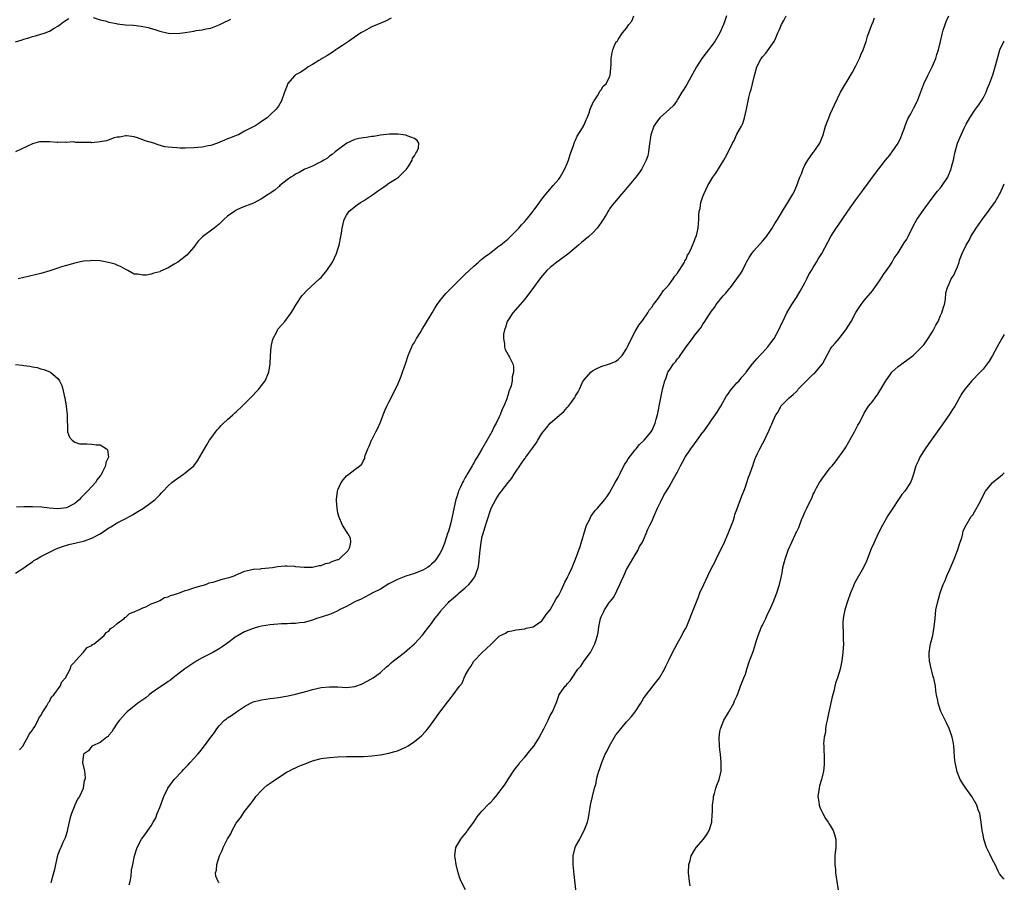
# Model space of a CAD drawing. Units: inches. Extents: x 2592000 to 2595000, y 1542000 to 1545000.
# Drawn here: x 2594768 to 2595000, y 1542103 to 1542306 of the extents above; entities that cross this region are included whole.
import ezdxf

# ---------------------------------------------------------------- set-up
doc = ezdxf.new("R2010")
doc.units = ezdxf.units.IN
doc.header["$MEASUREMENT"] = 0
doc.layers.add('LD25921542_10ft', color=52, linetype='Continuous')

msp = doc.modelspace()

# ---------------------------------------------------------------- linework, layer by layer
at = {"layer": 'LD25921542_10ft'}
for points, elevation in [([(2594855.52, 1542306.48), (2594854.19, 1542305.81), (2594852.32, 1542305), (2594851, 1542304.4), (2594849, 1542303.36), (2594848.39, 1542303), (2594847.56, 1542302.44), (2594845.46, 1542301), (2594845, 1542300.67), (2594844.03, 1542300.03), (2594843, 1542299.32), (2594842.5, 1542299), (2594841.64, 1542298.36), (2594841, 1542298.01), (2594840.4, 1542297.6), (2594839.3, 1542297), (2594839, 1542296.78), (2594838.47, 1542296.47), (2594837, 1542295.52), (2594835.96, 1542295), (2594835.43, 1542294.57), (2594835, 1542294.34), (2594834.25, 1542293.75), (2594833, 1542293.13), (2594832.8, 1542293), (2594831.12, 1542291), (2594831, 1542290.61), (2594830.37, 1542289), (2594829.68, 1542287), (2594829, 1542285.77), (2594828.65, 1542285.35), (2594828.4, 1542285), (2594827, 1542283.66), (2594826.35, 1542283), (2594825, 1542282.15), (2594824.35, 1542281.65), (2594823.4, 1542281), (2594823, 1542280.84), (2594821, 1542279.82), (2594819.53, 1542279), (2594819, 1542278.79), (2594817.7, 1542278.3), (2594817, 1542278), (2594816.27, 1542277.73), (2594814.58, 1542277), (2594813, 1542276.49), (2594812.4, 1542276.4), (2594811, 1542276.08), (2594810.01, 1542276.01), (2594809, 1542275.89), (2594807, 1542275.83), (2594805.85, 1542275.85), (2594805, 1542275.91), (2594803.96, 1542275.96), (2594803, 1542276.11), (2594802.19, 1542276.19), (2594800.6, 1542276.6), (2594799.61, 1542277), (2594797.59, 1542277.59), (2594797, 1542277.84), (2594795.72, 1542278.28), (2594795, 1542278.47), (2594793.27, 1542278.73), (2594793, 1542278.76), (2594791.55, 1542278.45), (2594791, 1542278.4), (2594790.24, 1542278.24), (2594788.42, 1542277.58), (2594787, 1542277.34), (2594785, 1542277.13), (2594784.85, 1542277.15), (2594783, 1542277.15), (2594781.2, 1542277.2), (2594781, 1542277.26), (2594780.7, 1542277.3), (2594779, 1542277.21), (2594778.77, 1542277.23), (2594777, 1542277.16), (2594776.82, 1542277.18), (2594775, 1542277.32), (2594773.33, 1542277.33), (2594773, 1542277.35), (2594772.7, 1542277.3), (2594771, 1542276.86), (2594767, 1542274.99)], 7310), ([(2594767, 1542300.91), (2594768.6, 1542301.4), (2594769, 1542301.54), (2594770.15, 1542301.85), (2594771, 1542302.14), (2594771.72, 1542302.28), (2594774.02, 1542303), (2594775, 1542303.41), (2594776.09, 1542304.09), (2594777, 1542304.6), (2594777.57, 1542305), (2594778.36, 1542305.64), (2594779.57, 1542306.43)], 7320), ([(2594767.99, 1542134.01), (2594768.79, 1542135), (2594769, 1542135.32), (2594769.94, 1542137), (2594770.25, 1542137.75), (2594771, 1542138.65), (2594771.11, 1542138.89), (2594771.2, 1542139), (2594771.54, 1542139.54), (2594772.33, 1542141), (2594772.52, 1542141.48), (2594773, 1542142.1), (2594773.49, 1542143), (2594774.41, 1542144.41), (2594774.72, 1542145), (2594774.79, 1542145.21), (2594775, 1542145.42), (2594775.51, 1542146.49), (2594776.05, 1542147), (2594777.5, 1542149), (2594777.93, 1542150.07), (2594778.83, 1542151), (2594779.9, 1542153), (2594780.14, 1542153.86), (2594781, 1542154.78), (2594781.07, 1542154.93), (2594781.16, 1542155), (2594783, 1542157.01), (2594783.86, 1542158.14), (2594785, 1542158.6), (2594785.18, 1542158.82), (2594785.55, 1542159), (2594787, 1542160.19), (2594787.92, 1542161), (2594788.34, 1542161.66), (2594789, 1542161.99), (2594789.4, 1542162.6), (2594790.07, 1542163), (2594791, 1542163.8), (2594792.63, 1542165), (2594792.79, 1542165.21), (2594793, 1542165.27), (2594793.88, 1542166.12), (2594795, 1542166.51), (2594795.26, 1542166.74), (2594796.07, 1542167), (2594797, 1542167.48), (2594797.74, 1542167.74), (2594799, 1542168.41), (2594800.56, 1542169), (2594800.83, 1542169.17), (2594801, 1542169.2), (2594802.1, 1542169.9), (2594803, 1542170.1), (2594803.57, 1542170.43), (2594805, 1542170.8), (2594805.13, 1542170.87), (2594805.63, 1542171), (2594807, 1542171.54), (2594807.71, 1542171.71), (2594809, 1542172.2), (2594810.64, 1542172.64), (2594811, 1542172.77), (2594811.86, 1542173), (2594812.65, 1542173.35), (2594813.56, 1542173.56), (2594815.72, 1542174.28), (2594817, 1542174.58), (2594817.32, 1542174.68), (2594818.53, 1542175), (2594819, 1542175.24), (2594819.41, 1542175.41), (2594821, 1542176.12), (2594822.41, 1542176.41), (2594823, 1542176.57), (2594824.71, 1542176.71), (2594825, 1542176.76), (2594827.57, 1542177), (2594828.74, 1542177.26), (2594830.59, 1542177.41), (2594831, 1542177.38), (2594832.72, 1542177.28), (2594833, 1542177.24), (2594835, 1542177.06), (2594837, 1542177.08), (2594838.56, 1542177.44), (2594839, 1542177.45), (2594840.08, 1542177.92), (2594841, 1542178.09), (2594841.57, 1542178.43), (2594843, 1542178.86), (2594843.08, 1542178.92), (2594843.25, 1542179), (2594845.41, 1542181), (2594845.76, 1542181.76), (2594846.05, 1542183), (2594845.92, 1542183.92), (2594845.31, 1542185), (2594845, 1542185.45), (2594844.1, 1542187), (2594843.22, 1542189), (2594843, 1542189.91), (2594842.79, 1542191), (2594842.68, 1542192.68), (2594842.68, 1542193), (2594842.89, 1542195), (2594843, 1542195.31), (2594843.73, 1542197), (2594844.27, 1542197.73), (2594845, 1542198.59), (2594845.53, 1542199), (2594847, 1542200.07), (2594848.11, 1542201), (2594848.61, 1542201.39), (2594849, 1542202.19), (2594849.29, 1542202.71), (2594849.31, 1542203), (2594849.39, 1542203.39), (2594850.01, 1542205), (2594850.37, 1542205.63), (2594850.92, 1542207), (2594851, 1542207.12), (2594851.94, 1542209), (2594852.33, 1542209.67), (2594853, 1542211.26), (2594853.62, 1542213), (2594854.14, 1542214.14), (2594854.49, 1542215), (2594855, 1542215.96), (2594855.52, 1542217), (2594855.99, 1542218.01), (2594857, 1542219.95), (2594857.89, 1542222.11), (2594858.22, 1542223), (2594859, 1542225.25), (2594859.53, 1542227), (2594859.94, 1542227.94), (2594860.38, 1542229), (2594860.58, 1542229.42), (2594861, 1542230.03), (2594861.51, 1542231), (2594862.33, 1542232.33), (2594862.82, 1542233.18), (2594863, 1542233.42), (2594863.58, 1542234.42), (2594865.16, 1542237), (2594865.84, 1542238.16), (2594866.39, 1542239), (2594867, 1542239.88), (2594868.39, 1542241.61), (2594871, 1542244.15), (2594872.43, 1542245.57), (2594873, 1542246.11), (2594873.91, 1542247), (2594875, 1542248.02), (2594876.13, 1542249), (2594876.58, 1542249.42), (2594877, 1542249.73), (2594877.69, 1542250.31), (2594878.66, 1542251), (2594881, 1542252.78), (2594881.31, 1542253), (2594882.22, 1542253.78), (2594883, 1542254.42), (2594883.68, 1542255), (2594885, 1542256.34), (2594885.62, 1542257), (2594886.25, 1542257.75), (2594887, 1542258.55), (2594887.39, 1542259), (2594889.02, 1542261), (2594889.84, 1542262.16), (2594890.48, 1542263), (2594891, 1542263.79), (2594891.97, 1542265), (2594892.42, 1542265.58), (2594893.72, 1542267), (2594895, 1542268.51), (2594895.33, 1542269), (2594896.46, 1542271), (2594897, 1542272.25), (2594897.28, 1542273), (2594897.67, 1542274.33), (2594898.46, 1542276.46), (2594898.72, 1542277.28), (2594899, 1542277.76), (2594899.37, 1542278.63), (2594900.6, 1542280.6), (2594900.83, 1542281), (2594900.88, 1542281.12), (2594901, 1542281.34), (2594901.46, 1542282.54), (2594901.7, 1542283), (2594902.2, 1542284.2), (2594902.43, 1542285), (2594903.18, 1542286.82), (2594903.34, 1542287), (2594904.16, 1542288.16), (2594904.64, 1542289), (2594904.72, 1542289.28), (2594905, 1542289.56), (2594905.52, 1542290.47), (2594906.16, 1542291), (2594907, 1542292.68), (2594907.13, 1542293), (2594907.25, 1542294.75), (2594907.29, 1542295), (2594907.34, 1542295.34), (2594907.37, 1542297), (2594907.62, 1542298.38), (2594907.74, 1542299), (2594908.26, 1542300.26), (2594908.64, 1542301), (2594908.83, 1542301.17), (2594909, 1542301.48), (2594910.06, 1542303), (2594911, 1542304.15), (2594911.56, 1542305), (2594912.24, 1542305.76), (2594912.71, 1542307)], 7310), ([(2594934.58, 1542307), (2594934.14, 1542305.86), (2594933.82, 1542305), (2594933, 1542303), (2594931.8, 1542301), (2594931, 1542299.92), (2594930.28, 1542299), (2594929.73, 1542298.27), (2594928.74, 1542297), (2594927.47, 1542295), (2594925.16, 1542290.84), (2594924.43, 1542289.57), (2594924.05, 1542289), (2594923, 1542287.27), (2594922.8, 1542287), (2594922.07, 1542285.93), (2594921, 1542284.92), (2594919, 1542283.18), (2594918.83, 1542283), (2594918.06, 1542281.94), (2594917.42, 1542281), (2594916.69, 1542279), (2594916.29, 1542276.29), (2594916.16, 1542275), (2594915.97, 1542274.03), (2594915.62, 1542273), (2594915, 1542271.72), (2594914.6, 1542271), (2594913.95, 1542270.05), (2594913.14, 1542269), (2594911.52, 1542267), (2594910.34, 1542265.66), (2594909.81, 1542265), (2594908.12, 1542263), (2594907.57, 1542262.43), (2594907, 1542261.5), (2594906.78, 1542261.22), (2594906.68, 1542261), (2594906.28, 1542260.28), (2594905.47, 1542259), (2594905.26, 1542258.74), (2594905, 1542258.3), (2594904.45, 1542257.55), (2594904.08, 1542257), (2594903, 1542255.82), (2594902.1, 1542255), (2594900.38, 1542253.62), (2594899.69, 1542253), (2594897.12, 1542250.88), (2594895.99, 1542250.01), (2594894.59, 1542249), (2594893, 1542247.71), (2594892.24, 1542247), (2594891.66, 1542246.34), (2594890.73, 1542245.27), (2594890.52, 1542245), (2594889.04, 1542242.96), (2594887, 1542240.24), (2594885.9, 1542239), (2594884.19, 1542237), (2594883, 1542235.21), (2594882.88, 1542235), (2594882.47, 1542233.53), (2594882.22, 1542233), (2594882, 1542232), (2594881.98, 1542231), (2594882.26, 1542229.74), (2594882.26, 1542229), (2594882.42, 1542228.42), (2594883, 1542227.32), (2594883.12, 1542227.12), (2594883.21, 1542227), (2594883.4, 1542226.6), (2594884.22, 1542225), (2594884.35, 1542224.35), (2594884.36, 1542223), (2594884.03, 1542221.97), (2594884.01, 1542221), (2594883.8, 1542219.8), (2594883.5, 1542219), (2594883.31, 1542218.69), (2594883, 1542217.53), (2594882.86, 1542217.14), (2594882.85, 1542217), (2594882.79, 1542216.79), (2594882.09, 1542215), (2594881.71, 1542214.29), (2594881.25, 1542213), (2594881, 1542212.51), (2594880.28, 1542211), (2594879.79, 1542210.21), (2594879.22, 1542209), (2594876.91, 1542204.91), (2594875.78, 1542203), (2594875.46, 1542202.54), (2594875, 1542201.68), (2594874.74, 1542201.26), (2594874.63, 1542201), (2594874.16, 1542200.16), (2594873.47, 1542199), (2594873.28, 1542198.72), (2594873, 1542198.18), (2594872.55, 1542197.45), (2594872.33, 1542197), (2594871.79, 1542195.79), (2594871.4, 1542195), (2594871.3, 1542194.7), (2594871, 1542193.63), (2594870.79, 1542193), (2594869.91, 1542189), (2594869.55, 1542187.55), (2594869, 1542185.56), (2594868.82, 1542185), (2594868.17, 1542183), (2594867.86, 1542182.14), (2594867.37, 1542181), (2594867, 1542180.33), (2594866.16, 1542179), (2594865.64, 1542178.36), (2594865, 1542177.76), (2594864.62, 1542177.38), (2594864.06, 1542177), (2594863, 1542176.36), (2594861.98, 1542175.98), (2594861, 1542175.55), (2594859, 1542174.95), (2594857, 1542174.18), (2594856.24, 1542173.76), (2594855, 1542173.13), (2594853, 1542171.92), (2594851.18, 1542171), (2594851.07, 1542170.93), (2594850.81, 1542170.81), (2594849, 1542169.87), (2594848.44, 1542169.57), (2594847.11, 1542169), (2594845, 1542167.83), (2594843.28, 1542167), (2594843.11, 1542166.89), (2594841.76, 1542166.24), (2594841, 1542165.95), (2594839, 1542165.29), (2594837.97, 1542165), (2594837, 1542164.62), (2594835, 1542164.07), (2594833.98, 1542163.98), (2594833, 1542163.81), (2594831.81, 1542163.81), (2594831, 1542163.73), (2594829.72, 1542163.72), (2594827, 1542163.52), (2594825, 1542163.2), (2594824.26, 1542163), (2594823, 1542162.64), (2594821, 1542161.86), (2594819.46, 1542161), (2594819, 1542160.72), (2594816.69, 1542159), (2594815.73, 1542158.27), (2594815, 1542157.79), (2594813.51, 1542157), (2594813, 1542156.7), (2594811, 1542155.7), (2594809.72, 1542155), (2594809, 1542154.53), (2594808.09, 1542153.91), (2594806.89, 1542153.11), (2594804.19, 1542151), (2594803.55, 1542150.45), (2594803, 1542150.1), (2594802.37, 1542149.63), (2594801, 1542148.8), (2594799, 1542147.36), (2594798.54, 1542147), (2594797.69, 1542146.31), (2594797, 1542145.79), (2594796.54, 1542145.46), (2594795.83, 1542145), (2594793.3, 1542143), (2594793, 1542142.69), (2594792.22, 1542141.78), (2594791.51, 1542141), (2594791, 1542140.3), (2594790.12, 1542139), (2594789.71, 1542138.29), (2594789, 1542137.44), (2594788.82, 1542137.18), (2594788.54, 1542137), (2594787, 1542135.74), (2594785.16, 1542135), (2594785, 1542134.89), (2594784.2, 1542133.8), (2594783, 1542133), (2594782.8, 1542131), (2594783, 1542130.05), (2594783.27, 1542129), (2594783.44, 1542127.44), (2594783.33, 1542127), (2594783.23, 1542126.77), (2594782.94, 1542125), (2594782.92, 1542124.92), (2594782.09, 1542123), (2594781.62, 1542122.38), (2594781, 1542120.94), (2594780.19, 1542119), (2594779.92, 1542118.08), (2594779.3, 1542115.3), (2594779.22, 1542114.78), (2594778.7, 1542113.3), (2594778.19, 1542112.19), (2594777.67, 1542111), (2594777.49, 1542110.51), (2594777, 1542109.33), (2594776.83, 1542108.83), (2594776.41, 1542107), (2594776.22, 1542105.78), (2594775.42, 1542103), (2594775.31, 1542102.69)], 7320), ([(2594785.35, 1542306.65), (2594787, 1542306.12), (2594788.17, 1542305.83), (2594789, 1542305.53), (2594790.81, 1542305.19), (2594791, 1542305.14), (2594792.93, 1542304.93), (2594794.81, 1542304.81), (2594796.61, 1542304.61), (2594798.27, 1542304.27), (2594799, 1542304.03), (2594799.81, 1542303.81), (2594801, 1542303.39), (2594801.32, 1542303.32), (2594802.65, 1542303), (2594803.08, 1542302.92), (2594805, 1542302.85), (2594806.46, 1542303), (2594807, 1542303.07), (2594809, 1542303.44), (2594809.56, 1542303.56), (2594811, 1542303.74), (2594811.96, 1542303.96), (2594813, 1542304.14), (2594815, 1542304.88), (2594816.38, 1542305.62), (2594817, 1542305.85), (2594817.77, 1542306.23)], 7320), ([(2594793.79, 1542102.21), (2594794.01, 1542103), (2594794.23, 1542104.23), (2594794.33, 1542105.67), (2594794.62, 1542107), (2594795.09, 1542109), (2594795.51, 1542110.49), (2594795.7, 1542111), (2594796.71, 1542113), (2594797.7, 1542114.3), (2594798.17, 1542115), (2594799, 1542116.11), (2594799.46, 1542117), (2594800.04, 1542117.96), (2594800.39, 1542119), (2594801, 1542120.41), (2594801.97, 1542123), (2594802.9, 1542125), (2594804.41, 1542127), (2594806.26, 1542129), (2594806.63, 1542129.37), (2594807, 1542129.81), (2594807.6, 1542130.4), (2594808.17, 1542131), (2594809, 1542131.97), (2594809.97, 1542133), (2594810.43, 1542133.57), (2594811.52, 1542135), (2594813, 1542137.04), (2594813.89, 1542138.11), (2594814.46, 1542139), (2594815, 1542139.65), (2594816.29, 1542141), (2594816.7, 1542141.3), (2594817, 1542141.56), (2594817.91, 1542142.09), (2594819.05, 1542143), (2594821, 1542144.24), (2594822.35, 1542145), (2594823, 1542145.32), (2594825, 1542145.84), (2594827, 1542146.09), (2594827.82, 1542146.18), (2594829, 1542146.34), (2594831.28, 1542146.72), (2594833, 1542147.11), (2594835.95, 1542147.95), (2594837, 1542148.27), (2594839, 1542148.7), (2594841, 1542148.9), (2594843, 1542148.85), (2594845, 1542148.75), (2594847, 1542148.94), (2594847.21, 1542149), (2594848.51, 1542149.49), (2594849, 1542149.71), (2594850.57, 1542150.57), (2594851.3, 1542151), (2594853, 1542152.24), (2594854.44, 1542153.56), (2594855, 1542153.96), (2594855.51, 1542154.49), (2594856.11, 1542155), (2594857, 1542155.68), (2594858.65, 1542157), (2594859.94, 1542158.06), (2594861, 1542159), (2594862.93, 1542161.07), (2594863.79, 1542162.21), (2594864.4, 1542163), (2594865, 1542163.8), (2594865.85, 1542165), (2594866.39, 1542165.61), (2594867.26, 1542166.74), (2594867.42, 1542167), (2594869, 1542168.73), (2594869.22, 1542169), (2594871.26, 1542170.74), (2594871.54, 1542171), (2594873, 1542172.22), (2594873.82, 1542173), (2594874.38, 1542173.62), (2594875, 1542174.51), (2594875.21, 1542174.79), (2594875.33, 1542175), (2594875.46, 1542175.46), (2594876.02, 1542177), (2594876.17, 1542177.83), (2594876.4, 1542180.4), (2594876.74, 1542183), (2594877, 1542184.32), (2594877.18, 1542185), (2594877.63, 1542186.37), (2594878.11, 1542188.11), (2594879, 1542190.78), (2594879.09, 1542191), (2594880.16, 1542193), (2594881, 1542194.29), (2594881.32, 1542194.68), (2594881.55, 1542195), (2594883.11, 1542197), (2594883.96, 1542198.04), (2594884.52, 1542199), (2594885, 1542199.72), (2594885.81, 1542201), (2594886.34, 1542201.66), (2594887, 1542202.67), (2594887.15, 1542202.85), (2594887.24, 1542203), (2594887.87, 1542203.87), (2594888.85, 1542205.15), (2594889, 1542205.4), (2594889.7, 1542206.3), (2594890.07, 1542207), (2594891, 1542208.58), (2594891.32, 1542209), (2594892.1, 1542209.9), (2594893, 1542210.99), (2594896.22, 1542213.78), (2594897, 1542214.72), (2594897.16, 1542214.84), (2594897.29, 1542215), (2594898, 1542216), (2594898.76, 1542217), (2594898.85, 1542217.15), (2594899, 1542217.5), (2594899.61, 1542218.39), (2594899.87, 1542219), (2594900.65, 1542220.65), (2594900.84, 1542221), (2594901, 1542221.25), (2594902.59, 1542223), (2594903, 1542223.37), (2594903.82, 1542223.82), (2594905, 1542224.36), (2594907, 1542224.98), (2594908.42, 1542225.58), (2594909, 1542226), (2594909.5, 1542226.5), (2594909.92, 1542227), (2594911, 1542228.52), (2594911.24, 1542229), (2594912.14, 1542231), (2594913, 1542232.59), (2594913.89, 1542234.11), (2594914.61, 1542235), (2594915, 1542235.55), (2594916, 1542237), (2594916.34, 1542237.66), (2594917, 1542238.44), (2594917.37, 1542239), (2594918.5, 1542240.5), (2594918.9, 1542241.1), (2594919, 1542241.18), (2594919.7, 1542242.3), (2594920.38, 1542243), (2594921, 1542243.73), (2594921.95, 1542245), (2594922.33, 1542245.67), (2594923, 1542246.39), (2594923.22, 1542246.78), (2594923.4, 1542247), (2594924.12, 1542248.12), (2594924.63, 1542249), (2594924.72, 1542249.27), (2594925, 1542249.69), (2594925.39, 1542250.61), (2594925.65, 1542251), (2594926.31, 1542252.31), (2594927, 1542254.08), (2594927.22, 1542254.78), (2594927.36, 1542255), (2594927.53, 1542255.53), (2594927.85, 1542257), (2594927.93, 1542258.07), (2594928.02, 1542259), (2594928, 1542260), (2594928.14, 1542261), (2594928.36, 1542261.64), (2594928.51, 1542263), (2594929, 1542264.45), (2594929.17, 1542265), (2594930.13, 1542267), (2594931.35, 1542269), (2594932.03, 1542269.97), (2594933.93, 1542273), (2594934.3, 1542273.7), (2594935.04, 1542275.04), (2594935.98, 1542277), (2594936.32, 1542277.68), (2594937, 1542279.12), (2594938.04, 1542281), (2594938.37, 1542281.64), (2594938.81, 1542283), (2594939.27, 1542285), (2594939.78, 1542287.78), (2594940.09, 1542289), (2594940.36, 1542289.64), (2594940.63, 1542291), (2594941.1, 1542293), (2594941.72, 1542295), (2594942.74, 1542297), (2594943, 1542297.38), (2594943.81, 1542298.19), (2594945, 1542299.86), (2594945.76, 1542301), (2594946.18, 1542301.82), (2594946.66, 1542303), (2594947, 1542303.78), (2594947.51, 1542305), (2594948.06, 1542305.94), (2594948.59, 1542307)], 7330), ([(2594815, 1542102.68), (2594814.83, 1542102.83), (2594814.77, 1542103), (2594814.22, 1542104.22), (2594814.13, 1542105), (2594814.36, 1542105.64), (2594814.43, 1542107), (2594815.08, 1542109), (2594815.73, 1542110.27), (2594815.95, 1542111), (2594816.89, 1542112.89), (2594817, 1542113.08), (2594817.78, 1542114.22), (2594818.05, 1542115), (2594819, 1542116.72), (2594819.18, 1542117), (2594819.99, 1542118.01), (2594821, 1542119.48), (2594822.54, 1542121.46), (2594823, 1542122.1), (2594823.4, 1542122.6), (2594823.66, 1542123), (2594825, 1542124.45), (2594825.56, 1542125), (2594826.33, 1542125.67), (2594827, 1542126.14), (2594827.52, 1542126.48), (2594829, 1542127.53), (2594831, 1542128.8), (2594831.38, 1542129), (2594832.44, 1542129.56), (2594833, 1542129.78), (2594833.81, 1542130.19), (2594835, 1542130.62), (2594835.26, 1542130.74), (2594837, 1542131.4), (2594839, 1542131.95), (2594841, 1542132.25), (2594843, 1542132.39), (2594845, 1542132.46), (2594849, 1542132.46), (2594851, 1542132.59), (2594853, 1542132.87), (2594855, 1542133.24), (2594856.41, 1542133.59), (2594857, 1542133.8), (2594857.85, 1542134.15), (2594859, 1542134.67), (2594859.57, 1542135), (2594861, 1542135.95), (2594862.28, 1542137), (2594862.66, 1542137.34), (2594863.63, 1542138.37), (2594864.14, 1542139), (2594865, 1542140.12), (2594866.22, 1542141.78), (2594867, 1542142.91), (2594868.77, 1542145.23), (2594869.66, 1542146.34), (2594870.16, 1542147), (2594871.64, 1542149), (2594872.23, 1542149.77), (2594872.73, 1542151), (2594873, 1542151.53), (2594873.8, 1542153), (2594874.32, 1542153.68), (2594875, 1542154.94), (2594877, 1542156.98), (2594879, 1542158.86), (2594879.1, 1542158.9), (2594881, 1542160.83), (2594882.45, 1542161.55), (2594883, 1542161.95), (2594883.94, 1542162.06), (2594885, 1542162.33), (2594887, 1542162.53), (2594887.33, 1542162.67), (2594889, 1542163.03), (2594891, 1542164.39), (2594891.44, 1542165), (2594892.06, 1542165.94), (2594893, 1542167.01), (2594894.39, 1542169.61), (2594895, 1542170.44), (2594895.17, 1542170.83), (2594895.56, 1542171.56), (2594896.23, 1542173), (2594896.44, 1542173.56), (2594897, 1542174.51), (2594897.15, 1542174.85), (2594897.24, 1542175), (2594897.47, 1542175.47), (2594898.14, 1542177), (2594898.39, 1542177.61), (2594899, 1542178.99), (2594900.05, 1542181.95), (2594901.59, 1542187), (2594902.26, 1542188.26), (2594902.6, 1542189), (2594903.59, 1542190.41), (2594904.18, 1542191), (2594905.85, 1542193), (2594906.31, 1542193.69), (2594907, 1542194.63), (2594908.32, 1542197), (2594908.55, 1542197.45), (2594909, 1542198.21), (2594909.38, 1542199), (2594909.83, 1542199.83), (2594910.61, 1542201.39), (2594911, 1542201.91), (2594911.4, 1542202.6), (2594913, 1542204.71), (2594913.27, 1542205), (2594914.02, 1542205.98), (2594915.15, 1542207), (2594916.8, 1542209), (2594917, 1542209.38), (2594917.52, 1542210.48), (2594917.73, 1542211), (2594917.99, 1542211.99), (2594918.29, 1542213), (2594918.58, 1542214.58), (2594918.68, 1542215), (2594919.06, 1542217), (2594919.42, 1542218.58), (2594919.62, 1542219.62), (2594920, 1542221), (2594920.31, 1542221.69), (2594920.75, 1542223), (2594921, 1542223.42), (2594922.08, 1542225), (2594922.5, 1542225.5), (2594923, 1542226.21), (2594923.4, 1542226.6), (2594923.63, 1542227), (2594925, 1542228.98), (2594926.52, 1542231), (2594927, 1542231.69), (2594928.09, 1542233), (2594928.48, 1542233.52), (2594929, 1542234.37), (2594929.29, 1542234.71), (2594930.23, 1542236.23), (2594931, 1542237.39), (2594931.7, 1542238.3), (2594932.13, 1542239), (2594933.73, 1542241), (2594934.35, 1542241.65), (2594935, 1542242.44), (2594935.27, 1542242.73), (2594935.45, 1542243), (2594937.01, 1542245), (2594937.81, 1542246.19), (2594938.28, 1542247), (2594939, 1542248.5), (2594939.28, 1542249), (2594939.92, 1542250.08), (2594940.51, 1542251), (2594941, 1542251.65), (2594943, 1542253.89), (2594943.94, 1542255), (2594945, 1542256.49), (2594945.33, 1542257), (2594945.91, 1542258.09), (2594946.56, 1542259), (2594948.22, 1542261.78), (2594948.99, 1542263), (2594950.16, 1542265), (2594950.46, 1542265.54), (2594951.13, 1542267), (2594951.85, 1542269), (2594952.19, 1542269.81), (2594952.59, 1542271), (2594953, 1542271.81), (2594953.69, 1542273), (2594955, 1542274.83), (2594955.15, 1542275), (2594956.57, 1542277), (2594957.35, 1542279), (2594957.88, 1542281), (2594958.62, 1542283), (2594959, 1542283.85), (2594959.54, 1542285), (2594959.98, 1542286.02), (2594961.41, 1542289), (2594962.56, 1542291), (2594963, 1542291.63), (2594963.76, 1542293), (2594964.23, 1542293.77), (2594965, 1542295.22), (2594965.88, 1542297), (2594966.18, 1542297.82), (2594966.76, 1542299), (2594967.43, 1542301), (2594967.76, 1542302.24), (2594968.05, 1542303), (2594968.74, 1542304.74), (2594968.88, 1542305.12), (2594969, 1542305.4), (2594969.43, 1542306.57)], 7340), ([(2594873.06, 1542101), (2594872.03, 1542103), (2594871.74, 1542103.74), (2594871.34, 1542105), (2594870.85, 1542107), (2594870.6, 1542108.6), (2594870.56, 1542109), (2594870.8, 1542111), (2594871, 1542111.39), (2594871.93, 1542113), (2594872.41, 1542113.59), (2594873, 1542114.23), (2594873.34, 1542114.66), (2594873.55, 1542115), (2594875, 1542117.01), (2594875.76, 1542118.24), (2594876.43, 1542119), (2594877, 1542119.61), (2594878.65, 1542121.35), (2594879, 1542121.69), (2594879.63, 1542122.37), (2594880.17, 1542123), (2594881, 1542124.03), (2594881.71, 1542125), (2594882.27, 1542125.73), (2594883.2, 1542127.2), (2594884.38, 1542129), (2594885, 1542129.86), (2594885.5, 1542130.5), (2594885.85, 1542131), (2594887, 1542132.3), (2594888.24, 1542133.76), (2594889.13, 1542134.87), (2594890.45, 1542137), (2594890.63, 1542137.37), (2594891.51, 1542139), (2594892.05, 1542140.05), (2594892.52, 1542141), (2594893, 1542142.12), (2594893.53, 1542143), (2594894.4, 1542145), (2594894.57, 1542145.43), (2594895, 1542146.8), (2594895.07, 1542146.93), (2594895.36, 1542147.36), (2594896.55, 1542149), (2594896.79, 1542149.21), (2594897, 1542149.59), (2594897.71, 1542150.29), (2594898.14, 1542151), (2594899.54, 1542153), (2594900.22, 1542153.78), (2594901, 1542155), (2594902.46, 1542157), (2594903, 1542157.92), (2594903.52, 1542159), (2594903.72, 1542159.72), (2594904.14, 1542161), (2594904.31, 1542161.69), (2594904.49, 1542163), (2594904.86, 1542165), (2594905, 1542165.36), (2594905.55, 1542166.45), (2594905.78, 1542167), (2594907, 1542168.79), (2594907.16, 1542169), (2594908.02, 1542169.98), (2594909.43, 1542173), (2594909.7, 1542173.7), (2594910.32, 1542175), (2594911, 1542176.51), (2594911.89, 1542178.11), (2594913, 1542180.01), (2594913.64, 1542181), (2594914.08, 1542181.92), (2594914.76, 1542183), (2594915, 1542183.53), (2594915.63, 1542185), (2594915.99, 1542186.01), (2594916.47, 1542187), (2594917, 1542188.01), (2594917.39, 1542189), (2594917.74, 1542189.74), (2594918.3, 1542191), (2594919, 1542192.41), (2594919.83, 1542194.17), (2594920.39, 1542195), (2594921, 1542196.01), (2594922.09, 1542197.91), (2594922.65, 1542199), (2594923, 1542199.57), (2594923.67, 1542201), (2594924.21, 1542201.79), (2594924.82, 1542203), (2594926.17, 1542205), (2594927, 1542206.17), (2594927.66, 1542207), (2594929, 1542208.87), (2594929.11, 1542209), (2594930.5, 1542211), (2594931, 1542211.74), (2594932.35, 1542213.65), (2594933.22, 1542215), (2594934.57, 1542217.43), (2594935, 1542218.01), (2594935.39, 1542218.61), (2594937, 1542220.49), (2594937.52, 1542221), (2594938.14, 1542221.86), (2594939.1, 1542222.9), (2594939.21, 1542223), (2594940.69, 1542225), (2594941.73, 1542226.27), (2594942.39, 1542227), (2594943, 1542227.61), (2594944.27, 1542229), (2594945, 1542229.92), (2594945.74, 1542231), (2594946.89, 1542233), (2594947.53, 1542234.47), (2594947.82, 1542235), (2594948.77, 1542237), (2594949.9, 1542239), (2594951, 1542240.63), (2594951.89, 1542242.11), (2594953, 1542244.06), (2594953.49, 1542245), (2594953.97, 1542246.03), (2594954.59, 1542247), (2594955, 1542247.73), (2594955.77, 1542249), (2594956.19, 1542249.81), (2594956.99, 1542251), (2594959.14, 1542255), (2594960.37, 1542257), (2594960.66, 1542257.35), (2594961.47, 1542258.53), (2594961.76, 1542259), (2594963.13, 1542261), (2594965, 1542263.66), (2594966.45, 1542265.55), (2594967, 1542266.33), (2594967.52, 1542267), (2594968.93, 1542269), (2594970.45, 1542271), (2594971, 1542271.66), (2594972.02, 1542273), (2594973, 1542274.16), (2594973.36, 1542274.64), (2594973.6, 1542275), (2594974.97, 1542277), (2594975.63, 1542278.37), (2594975.89, 1542279), (2594976.37, 1542280.37), (2594976.68, 1542281.32), (2594977.28, 1542282.72), (2594977.96, 1542283.96), (2594978.5, 1542285), (2594978.65, 1542285.35), (2594979.51, 1542287), (2594979.85, 1542287.85), (2594981.01, 1542291), (2594981.95, 1542293), (2594982.98, 1542295), (2594983.85, 1542297), (2594984.12, 1542297.88), (2594984.53, 1542299), (2594985, 1542301), (2594985.32, 1542302.68), (2594985.41, 1542303), (2594985.63, 1542303.63), (2594986.04, 1542305), (2594986.33, 1542305.67), (2594986.94, 1542307)], 7350), ([(2594899.26, 1542099), (2594898.63, 1542104.63), (2594898.6, 1542105.4), (2594898.42, 1542107), (2594898.41, 1542108.41), (2594898.43, 1542109), (2594898.9, 1542111), (2594899, 1542111.24), (2594899.95, 1542113), (2594900.29, 1542113.71), (2594901.01, 1542115), (2594901.82, 1542117), (2594902.01, 1542118.01), (2594902.22, 1542119), (2594902.41, 1542120.41), (2594902.51, 1542121), (2594902.61, 1542121.39), (2594902.96, 1542123), (2594903.46, 1542125), (2594903.81, 1542126.19), (2594903.93, 1542127), (2594904.21, 1542128.21), (2594904.46, 1542129), (2594904.62, 1542129.38), (2594905.13, 1542131), (2594905.99, 1542133), (2594906.34, 1542133.66), (2594906.96, 1542135), (2594908.13, 1542137), (2594908.48, 1542137.52), (2594909, 1542138.22), (2594909.61, 1542139), (2594911, 1542140.6), (2594911.4, 1542141), (2594912.15, 1542141.85), (2594913.03, 1542142.97), (2594914.33, 1542145), (2594915, 1542146.15), (2594915.58, 1542147), (2594917, 1542148.78), (2594917.19, 1542149), (2594918.75, 1542151), (2594919.91, 1542153), (2594920.27, 1542153.73), (2594921, 1542155.32), (2594921.8, 1542157), (2594922.88, 1542159), (2594924.01, 1542161), (2594924.34, 1542161.66), (2594925, 1542162.81), (2594927, 1542167.72), (2594927.91, 1542170.09), (2594928.29, 1542171), (2594929.17, 1542173), (2594930.11, 1542175), (2594931, 1542176.81), (2594931.76, 1542178.24), (2594932.13, 1542179), (2594934.05, 1542183), (2594934.95, 1542185), (2594935.74, 1542187), (2594936.16, 1542188.16), (2594936.42, 1542189), (2594936.53, 1542189.47), (2594937, 1542190.64), (2594938.14, 1542193.86), (2594938.61, 1542195), (2594939, 1542196.03), (2594939.33, 1542197), (2594939.69, 1542198.31), (2594940.01, 1542199), (2594940.6, 1542200.6), (2594940.71, 1542201), (2594941, 1542201.74), (2594941.33, 1542202.67), (2594941.46, 1542203), (2594941.87, 1542203.87), (2594942.43, 1542205), (2594943, 1542206.13), (2594943.31, 1542206.69), (2594943.87, 1542207.87), (2594944.63, 1542209.37), (2594945, 1542210.32), (2594945.24, 1542210.76), (2594945.53, 1542211.53), (2594946.2, 1542213), (2594946.53, 1542213.47), (2594947, 1542214.35), (2594947.26, 1542214.74), (2594947.36, 1542215), (2594949, 1542216.64), (2594949.31, 1542217), (2594950.26, 1542217.74), (2594951, 1542218.49), (2594951.28, 1542218.72), (2594951.46, 1542219), (2594954.2, 1542221.8), (2594955, 1542222.54), (2594955.26, 1542222.74), (2594955.51, 1542223), (2594957.19, 1542225), (2594957.81, 1542226.19), (2594959, 1542228.4), (2594959.39, 1542229), (2594960.11, 1542229.89), (2594961.06, 1542231), (2594962.68, 1542233), (2594963.88, 1542235), (2594965, 1542237.11), (2594966.27, 1542239), (2594967, 1542239.96), (2594967.9, 1542241), (2594969, 1542242.32), (2594969.28, 1542242.72), (2594969.5, 1542243), (2594970.89, 1542245), (2594971, 1542245.17), (2594971.67, 1542246.33), (2594972.23, 1542247), (2594973, 1542248.1), (2594973.57, 1542249), (2594974.06, 1542249.94), (2594975, 1542251.2), (2594976.44, 1542253.56), (2594977, 1542254.39), (2594977.32, 1542255), (2594978.51, 1542257.49), (2594979, 1542258.31), (2594979.38, 1542259), (2594980.85, 1542261.15), (2594983, 1542264.06), (2594984.29, 1542265.71), (2594985, 1542266.52), (2594985.21, 1542266.79), (2594985.36, 1542267), (2594986.66, 1542269), (2594986.77, 1542269.23), (2594987.49, 1542271), (2594987.67, 1542271.67), (2594987.99, 1542273), (2594988.15, 1542273.85), (2594988.41, 1542275), (2594988.96, 1542277), (2594989.8, 1542279), (2594990.53, 1542280.53), (2594991, 1542281.46), (2594991.86, 1542283), (2594993.19, 1542285), (2594993.96, 1542286.04), (2594994.63, 1542287), (2594995, 1542287.61), (2594995.69, 1542289), (2594996.03, 1542289.97), (2594996.48, 1542291), (2594997.37, 1542293.37), (2594997.88, 1542295), (2594998.36, 1542297), (2594998.91, 1542299), (2594999.9, 1542301), (2595000, 1542301.15)], 7360), ([(2594767, 1542175.68), (2594769, 1542176.95), (2594770.19, 1542177.81), (2594771, 1542178.36), (2594771.37, 1542178.63), (2594771.97, 1542179), (2594773, 1542179.57), (2594775, 1542180.62), (2594776.62, 1542181.38), (2594778.07, 1542181.93), (2594779.59, 1542182.41), (2594783, 1542183.2), (2594785, 1542183.88), (2594787, 1542184.96), (2594788.21, 1542185.79), (2594789, 1542186.32), (2594789.44, 1542186.56), (2594791, 1542187.5), (2594792.06, 1542188.06), (2594793, 1542188.52), (2594793.88, 1542189), (2594794.58, 1542189.42), (2594795.8, 1542190.2), (2594797.17, 1542191), (2594799, 1542192.28), (2594799.9, 1542193), (2594800.44, 1542193.56), (2594801, 1542194.09), (2594801.41, 1542194.59), (2594801.79, 1542195), (2594803, 1542196.25), (2594803.81, 1542197), (2594804.46, 1542197.54), (2594805, 1542197.92), (2594806.59, 1542199), (2594807, 1542199.3), (2594809, 1542200.99), (2594809.88, 1542202.11), (2594811, 1542204.03), (2594812.06, 1542205.94), (2594812.72, 1542207), (2594813, 1542207.41), (2594814.56, 1542209.44), (2594815, 1542209.89), (2594815.51, 1542210.49), (2594816.03, 1542211), (2594817, 1542211.92), (2594818.23, 1542213), (2594818.62, 1542213.38), (2594819, 1542213.69), (2594820.44, 1542215), (2594822.41, 1542217), (2594822.68, 1542217.32), (2594823, 1542217.63), (2594823.65, 1542218.35), (2594824.31, 1542219), (2594825, 1542219.86), (2594825.85, 1542221), (2594826.71, 1542223), (2594827.02, 1542225), (2594827.13, 1542227), (2594827.27, 1542229), (2594827.53, 1542230.47), (2594827.7, 1542231), (2594828.58, 1542232.58), (2594828.78, 1542233), (2594828.86, 1542233.14), (2594829.77, 1542234.23), (2594830.5, 1542235), (2594831.98, 1542237), (2594832.35, 1542237.65), (2594833.14, 1542239), (2594834.47, 1542241), (2594834.71, 1542241.29), (2594835.68, 1542242.32), (2594838.65, 1542245), (2594839, 1542245.36), (2594840.34, 1542247), (2594841.68, 1542249), (2594842.65, 1542251), (2594843, 1542252.06), (2594843.27, 1542253), (2594843.69, 1542255), (2594843.8, 1542255.8), (2594844, 1542257), (2594844.45, 1542259), (2594845, 1542260.01), (2594845.66, 1542261), (2594847.51, 1542262.49), (2594848.28, 1542263), (2594849, 1542263.43), (2594850.22, 1542264.22), (2594851.37, 1542265), (2594852.27, 1542265.73), (2594853.51, 1542266.49), (2594854.27, 1542267), (2594855, 1542267.56), (2594856.53, 1542268.53), (2594857.23, 1542269), (2594858.12, 1542269.88), (2594859, 1542270.7), (2594859.14, 1542270.86), (2594859.67, 1542271.67), (2594860.46, 1542273), (2594860.54, 1542273.46), (2594861, 1542274.04), (2594861.31, 1542274.69), (2594861.6, 1542275), (2594861.93, 1542275.93), (2594862.03, 1542277), (2594861.64, 1542277.64), (2594861, 1542278.11), (2594859.26, 1542278.74), (2594859, 1542278.87), (2594858.33, 1542279), (2594857.14, 1542279.14), (2594855.15, 1542279.15), (2594853, 1542278.88), (2594851.42, 1542278.58), (2594851, 1542278.57), (2594849.63, 1542278.37), (2594849, 1542278.3), (2594847.9, 1542278.1), (2594847, 1542277.87), (2594845.05, 1542277), (2594842.36, 1542275), (2594841.66, 1542274.34), (2594841, 1542273.92), (2594840.51, 1542273.49), (2594839.64, 1542273), (2594839, 1542272.58), (2594838.3, 1542272.3), (2594837, 1542271.63), (2594835.4, 1542271), (2594835.13, 1542270.87), (2594835, 1542270.83), (2594833.88, 1542270.12), (2594833, 1542269.72), (2594832.58, 1542269.42), (2594831.85, 1542269), (2594831, 1542268.35), (2594829.31, 1542267), (2594829.16, 1542266.84), (2594829, 1542266.74), (2594828.1, 1542265.9), (2594825, 1542263.88), (2594823.11, 1542262.89), (2594820.21, 1542261.79), (2594819, 1542261.21), (2594818.86, 1542261.14), (2594818.66, 1542261), (2594817, 1542259.78), (2594816.12, 1542259), (2594815, 1542257.95), (2594813.8, 1542257), (2594811.06, 1542254.94), (2594810.05, 1542253.95), (2594809.32, 1542253), (2594809, 1542252.51), (2594807.4, 1542250.6), (2594806.28, 1542249.72), (2594805.24, 1542249), (2594804.59, 1542248.59), (2594803, 1542247.65), (2594801.17, 1542246.83), (2594801, 1542246.72), (2594799.61, 1542246.39), (2594799, 1542246.12), (2594797.91, 1542245.91), (2594797, 1542245.89), (2594795.86, 1542246.14), (2594795, 1542246.17), (2594793.5, 1542247), (2594793, 1542247.23), (2594791.89, 1542247.89), (2594791, 1542248.24), (2594790.48, 1542248.48), (2594788.91, 1542248.91), (2594787, 1542249.25), (2594785, 1542249.36), (2594784.68, 1542249.32), (2594783, 1542249.17), (2594781, 1542248.76), (2594779, 1542248.2), (2594777.83, 1542247.83), (2594777, 1542247.54), (2594775.09, 1542246.91), (2594773, 1542246.33), (2594767.67, 1542245)], 7300), ([(2594925.95, 1542101.95), (2594925.84, 1542103), (2594925.71, 1542103.71), (2594925.59, 1542105), (2594925.67, 1542107), (2594925.96, 1542107.96), (2594926.22, 1542109), (2594927, 1542110.34), (2594927.42, 1542111), (2594929.15, 1542113), (2594929.91, 1542114.09), (2594930.49, 1542115), (2594931.08, 1542117), (2594931.18, 1542118.82), (2594931.22, 1542119.22), (2594931.27, 1542121), (2594931.44, 1542122.56), (2594931.51, 1542123), (2594931.74, 1542123.74), (2594932.06, 1542125), (2594932.27, 1542125.73), (2594932.78, 1542127), (2594933.25, 1542129), (2594933.29, 1542131), (2594933.11, 1542133), (2594933, 1542134.02), (2594932.92, 1542135), (2594932.83, 1542136.83), (2594933, 1542138.34), (2594933.09, 1542139), (2594933.94, 1542141), (2594935, 1542142.84), (2594935.11, 1542143), (2594936.25, 1542145), (2594936.45, 1542145.55), (2594937, 1542146.66), (2594937.23, 1542147.23), (2594937.87, 1542149), (2594938.15, 1542149.85), (2594938.65, 1542151), (2594939, 1542151.84), (2594939.34, 1542153), (2594940, 1542155), (2594940.58, 1542156.58), (2594940.83, 1542157.17), (2594941, 1542157.69), (2594941.55, 1542159.55), (2594942.02, 1542161), (2594942.8, 1542163), (2594943, 1542163.44), (2594943.78, 1542165), (2594944.16, 1542165.84), (2594944.77, 1542167), (2594945, 1542167.58), (2594945.61, 1542169), (2594945.98, 1542170.02), (2594946.37, 1542171), (2594947.04, 1542173), (2594947.39, 1542174.61), (2594947.51, 1542175), (2594947.66, 1542175.66), (2594947.85, 1542177), (2594948.33, 1542179), (2594949.09, 1542181.09), (2594949.97, 1542183), (2594950.69, 1542184.69), (2594950.9, 1542185.1), (2594951, 1542185.35), (2594951.56, 1542186.44), (2594952.24, 1542188.24), (2594952.71, 1542189.29), (2594953, 1542190.05), (2594953.33, 1542190.67), (2594953.47, 1542191), (2594953.85, 1542191.85), (2594954.64, 1542193.36), (2594955, 1542194.29), (2594955.27, 1542194.73), (2594955.37, 1542195), (2594955.75, 1542195.75), (2594956.45, 1542197), (2594956.68, 1542197.32), (2594957, 1542197.82), (2594957.85, 1542199), (2594959, 1542200.49), (2594959.41, 1542201), (2594960.16, 1542201.84), (2594962.43, 1542205), (2594962.65, 1542205.35), (2594963.4, 1542206.6), (2594964.4, 1542208.4), (2594964.73, 1542209), (2594965.49, 1542210.51), (2594965.79, 1542211), (2594966.79, 1542213), (2594967, 1542213.36), (2594968, 1542215), (2594969, 1542216.22), (2594969.54, 1542217), (2594970.18, 1542217.82), (2594972.12, 1542221), (2594973, 1542222.37), (2594973.53, 1542223), (2594975, 1542224.35), (2594975.83, 1542225), (2594976.52, 1542225.48), (2594977, 1542225.85), (2594978.51, 1542227), (2594979, 1542227.4), (2594980.6, 1542229), (2594981, 1542229.5), (2594982.09, 1542231), (2594983, 1542232.49), (2594983.33, 1542233), (2594983.85, 1542234.15), (2594984.39, 1542235), (2594985, 1542236.37), (2594985.3, 1542237), (2594985.64, 1542238.36), (2594985.91, 1542239), (2594986.16, 1542240.16), (2594986.26, 1542241.74), (2594986.59, 1542243), (2594987, 1542243.89), (2594987.48, 1542245), (2594988.12, 1542245.88), (2594988.56, 1542247), (2594989, 1542247.89), (2594989.34, 1542249), (2594989.47, 1542249.47), (2594990.07, 1542251), (2594990.98, 1542253), (2594991.77, 1542254.23), (2594992.1, 1542255), (2594993.37, 1542257), (2594995, 1542259.31), (2594996.3, 1542261), (2594996.57, 1542261.43), (2594997, 1542261.97), (2594997.73, 1542263), (2594998.88, 1542265), (2594999, 1542265.23), (2594999.79, 1542267), (2595000, 1542267.43)], 7370), ([(2595000, 1542231.94), (2594999.45, 1542231), (2594999, 1542230.28), (2594998.34, 1542229), (2594997.24, 1542227), (2594996.4, 1542225.6), (2594995, 1542223.76), (2594993.64, 1542222.36), (2594993, 1542221.63), (2594992.33, 1542221), (2594990.72, 1542219), (2594990.02, 1542217.98), (2594988.33, 1542215), (2594987.79, 1542214.21), (2594987.03, 1542213), (2594985, 1542210.08), (2594984.21, 1542209), (2594983, 1542207.29), (2594982.77, 1542207), (2594981.32, 1542205), (2594981, 1542204.51), (2594980.08, 1542203), (2594979.75, 1542202.25), (2594979.15, 1542201), (2594978.57, 1542199), (2594978.19, 1542197.81), (2594977.86, 1542197), (2594976.56, 1542195), (2594975.82, 1542194.18), (2594975.1, 1542193), (2594973.71, 1542191), (2594972.64, 1542189.36), (2594971.32, 1542187), (2594970.28, 1542185), (2594969.23, 1542182.77), (2594968.63, 1542181.37), (2594967.5, 1542178.5), (2594966.79, 1542177), (2594965, 1542173.87), (2594964.69, 1542173.31), (2594964.28, 1542172.28), (2594963.74, 1542171), (2594963.05, 1542169), (2594962.4, 1542167), (2594962.18, 1542165.82), (2594962.01, 1542165), (2594961.93, 1542163.93), (2594961.92, 1542163), (2594962.02, 1542161.98), (2594962.03, 1542160.03), (2594962.08, 1542159), (2594962.01, 1542157.99), (2594961.97, 1542157), (2594961.72, 1542155), (2594961.3, 1542153), (2594960.68, 1542151), (2594960.25, 1542149.75), (2594960.09, 1542149), (2594959.81, 1542147.81), (2594959.47, 1542146.53), (2594958.6, 1542142.6), (2594958.27, 1542141), (2594958.04, 1542140.04), (2594957.86, 1542139), (2594957.83, 1542138.17), (2594957.55, 1542137), (2594957.4, 1542135.4), (2594957.45, 1542135), (2594957.44, 1542133.44), (2594957.52, 1542133), (2594957.55, 1542131.55), (2594957.59, 1542131), (2594957.53, 1542130.47), (2594957.43, 1542129), (2594956.95, 1542127), (2594956.49, 1542125.51), (2594956.35, 1542125), (2594956.06, 1542123), (2594956.26, 1542121.74), (2594956.36, 1542121), (2594956.53, 1542120.53), (2594957, 1542119.52), (2594957.15, 1542119.15), (2594957.86, 1542117.86), (2594958.49, 1542117), (2594958.67, 1542116.67), (2594959, 1542116.17), (2594959.42, 1542115.42), (2594959.68, 1542115), (2594959.97, 1542114.03), (2594960.3, 1542113), (2594960.34, 1542112.34), (2594960.29, 1542111), (2594960.14, 1542109.86), (2594960.09, 1542109), (2594960.08, 1542107), (2594960.2, 1542105.8), (2594960.25, 1542105), (2594960.53, 1542103), (2594961.15, 1542099.15)], 7380), ([(2594767, 1542224.84), (2594768.67, 1542224.67), (2594769, 1542224.58), (2594770.42, 1542224.42), (2594771, 1542224.26), (2594772.1, 1542224.1), (2594773, 1542223.86), (2594773.69, 1542223.69), (2594775.12, 1542223.12), (2594775.29, 1542223), (2594777, 1542221.53), (2594777.36, 1542221), (2594777.91, 1542219.91), (2594778.15, 1542219), (2594778.46, 1542217.54), (2594778.61, 1542217), (2594778.96, 1542215), (2594779.18, 1542213), (2594779.17, 1542211.17), (2594779.24, 1542210.76), (2594779.3, 1542209), (2594779.73, 1542207.73), (2594780.33, 1542207), (2594781, 1542206.56), (2594782.13, 1542206.13), (2594783, 1542206.12), (2594783.82, 1542206.18), (2594785, 1542206.09), (2594786.05, 1542205.95), (2594787, 1542205.91), (2594788.42, 1542205), (2594788.71, 1542204.71), (2594788.89, 1542203), (2594788.28, 1542201.72), (2594788.22, 1542201), (2594787.52, 1542199.52), (2594787.16, 1542198.84), (2594787, 1542198.61), (2594786.29, 1542197.71), (2594785.84, 1542197), (2594785, 1542196.12), (2594783.99, 1542195), (2594782.5, 1542193.5), (2594782.09, 1542193), (2594781, 1542192.09), (2594779, 1542191.07), (2594777, 1542190.81), (2594774.97, 1542190.98), (2594773.2, 1542191.2), (2594771, 1542191.29), (2594769.27, 1542191.27), (2594769, 1542191.29), (2594767.23, 1542191.23)], 7290), ([(2595000, 1542103.55), (2594999.75, 1542103.75), (2594998.83, 1542104.83), (2594998.59, 1542105.41), (2594997.81, 1542107), (2594997.51, 1542107.51), (2594996.85, 1542108.85), (2594996.6, 1542109.4), (2594995.8, 1542111), (2594995.17, 1542113), (2594995, 1542114), (2594994.81, 1542115), (2594994.57, 1542117), (2594994.23, 1542119), (2594993.87, 1542119.87), (2594993.51, 1542121), (2594992.36, 1542123), (2594990.92, 1542125), (2594990.14, 1542126.14), (2594989.62, 1542127), (2594989.43, 1542127.43), (2594988.86, 1542128.86), (2594988.82, 1542129), (2594988.79, 1542129.21), (2594988.4, 1542131), (2594988.27, 1542132.27), (2594988.22, 1542133.78), (2594988.1, 1542135), (2594987.92, 1542135.92), (2594987.73, 1542137), (2594987.02, 1542139.02), (2594986.39, 1542140.39), (2594986.08, 1542141), (2594985.07, 1542143.07), (2594984.57, 1542144.57), (2594984.45, 1542145), (2594984.33, 1542145.67), (2594984.06, 1542147), (2594983.9, 1542147.9), (2594983.76, 1542149), (2594983.5, 1542150.5), (2594983.38, 1542151), (2594983.26, 1542151.26), (2594983, 1542152.27), (2594982.84, 1542152.84), (2594982.8, 1542153.2), (2594982.37, 1542155), (2594982.28, 1542156.28), (2594982.28, 1542157), (2594982.54, 1542158.54), (2594982.59, 1542159), (2594983.13, 1542161), (2594983.5, 1542163), (2594983.67, 1542165), (2594983.89, 1542167), (2594984.32, 1542169), (2594984.49, 1542169.51), (2594984.91, 1542171), (2594985, 1542171.25), (2594985.62, 1542173), (2594986.06, 1542173.94), (2594986.44, 1542175), (2594987, 1542176.2), (2594988.18, 1542179), (2594988.97, 1542180.97), (2594989.59, 1542183), (2594990, 1542184), (2594990.22, 1542185), (2594990.34, 1542185.66), (2594990.98, 1542187), (2594992.17, 1542189), (2594992.56, 1542189.44), (2594993, 1542190.1), (2594993.33, 1542190.67), (2594993.96, 1542191.96), (2594995.58, 1542195), (2594997, 1542196.74), (2594997.24, 1542197), (2594999, 1542198.43), (2594999.67, 1542199), (2595000, 1542199.3)], 7390)]:
    msp.add_lwpolyline(points, dxfattribs=dict(at, elevation=elevation))

doc.saveas('drawing.dxf')
